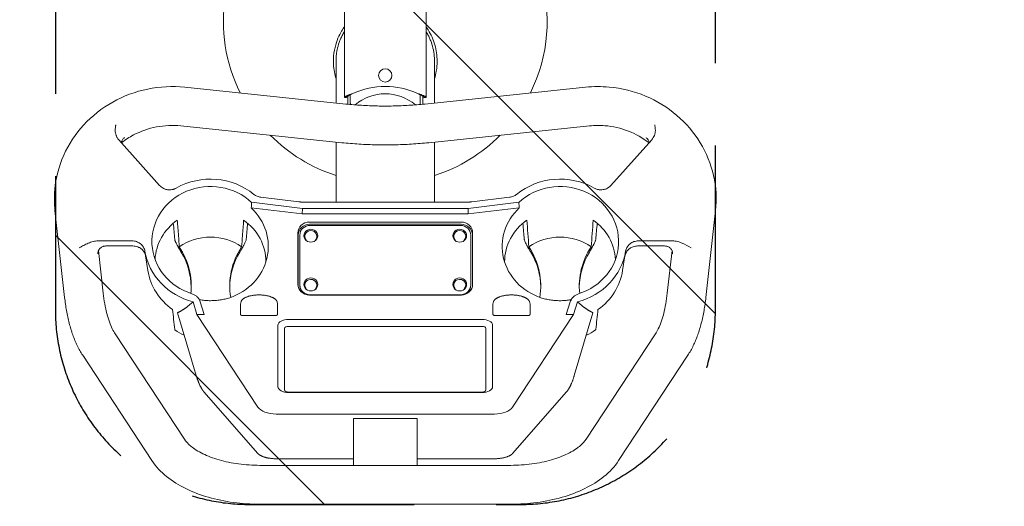
# Model space of a CAD drawing. Units: millimetres. Extents: x -4670 to 5311, y -3482 to 3363.
# Drawn here: x -3486 to -2725, y -1426 to -1050 of the extents above; entities that cross this region are included whole.
import ezdxf

# ---------------------------------------------------------------- set-up
doc = ezdxf.new("R2010")
doc.units = ezdxf.units.MM
doc.header["$LTSCALE"] = 20
doc.linetypes.add('HIDDEN', pattern=[9.525, 6.35, -3.175])
for name, color, linetype in [('2d', 230, 'Continuous'), ('ASTMF3101-SafetyZone', 64, 'HIDDEN'), ('ASTMF3101-TrainingEnvelope', 222, 'HIDDEN'), ('ASTMF3101-TrainingEnvelope_Hatch', 222, 'HIDDEN')]:
    doc.layers.add(name, color=color, linetype=linetype)

msp = doc.modelspace()

# ---------------------------------------------------------------- hatches: boundary and pattern name
at = {"layer": 'ASTMF3101-TrainingEnvelope_Hatch'}
h = msp.add_hatch(dxfattribs=at)
h.set_pattern_fill('ANSI31', color=256, scale=100, angle=-90)
h.set_pattern_definition([(315, (-3203.2, -1022.8), (224.5, 224.5), [])])
h.paths.add_polyline_path([(-3098.23, -1424.37, 0.414214), (-2948.23, -1274.37), (-2948.23, -599.53, 0.414214), (-3098.23, -449.53), (-3308.01, -449.53, 0.414214), (-3458.01, -599.53), (-3458.01, -1274.37, 0.414214), (-3308.01, -1424.37)])

# ---------------------------------------------------------------- linework, layer by layer
at = {"layer": '2d', "lineweight": 0}
for p, q in [((-3234.71, -1110.41), (-3234.71, -1005.8)), ((-3171.71, -1005.8), (-3171.71, -1110.41)), ((-3241.26, -1082.46), (-3241.26, -1114.54)), ((-3165.16, -1114.54), (-3165.16, -1082.46)), ((-3233.65, -1115.33), (-3357.92, -1102.39)), ((-3172.77, -1115.33), (-3048.5, -1102.39)), ((-3232.21, -1109.25), (-3232.21, -1115.48)), ((-3230.21, -1114.82), (-3230.21, -1108.11)), ((-3176.21, -1114.82), (-3176.21, -1108.11)), ((-3174.21, -1109.25), (-3174.21, -1115.48)), ((-3236.76, -1145.17), (-3361.03, -1132.22)), ((-3169.66, -1145.17), (-3045.4, -1132.22)), ((-3377.54, -1178.2), (-3409.09, -1142.86)), ((-3241.26, -1144.7), (-3241.26, -1191.18)), ((-3165.16, -1191.18), (-3165.16, -1144.7)), ((-3028.88, -1178.2), (-2997.33, -1142.86)), ((-3306.43, -1191.21), (-3267.25, -1195.88)), ((-3270.06, -1190.81), (-3299.23, -1187.34)), ((-3142.64, -1191.18), (-3263.78, -1191.18)), ((-3099.99, -1191.21), (-3139.17, -1195.88)), ((-3107.19, -1187.34), (-3136.36, -1190.81)), ((-3458.3, -1197.59), (-3450.87, -1264.54)), ((-3306.7, -1195.49), (-3267.29, -1200.19)), ((-3267.29, -1200.19), (-3267.25, -1195.88)), ((-3139.14, -1200.19), (-3267.29, -1200.19)), ((-3267.25, -1195.88), (-3139.17, -1195.88)), ((-3139.14, -1200.19), (-3139.17, -1195.88)), ((-3099.72, -1195.49), (-3139.14, -1200.19)), ((-2948.12, -1197.59), (-2955.56, -1264.54)), ((-3144.71, -1206.44), (-3261.71, -1206.44)), ((-3144.71, -1208.12), (-3261.71, -1208.12)), ((-3145.21, -1208.98), (-3261.21, -1208.98)), ((-3270.71, -1214.9), (-3270.71, -1254.36)), ((-3270.49, -1216.37), (-3270.49, -1255.83)), ((-3269.21, -1216.49), (-3269.21, -1255.36)), ((-3137.21, -1255.36), (-3137.21, -1216.49)), ((-3135.94, -1255.83), (-3135.94, -1216.37)), ((-3135.71, -1254.36), (-3135.71, -1214.9)), ((-3425.52, -1220.99), (-3425.52, -1220.99)), ((-3424.97, -1220.98), (-3398.77, -1220.98)), ((-3265.36, -1217.48), (-3265.36, -1217.42)), ((-3256.06, -1217.48), (-3256.06, -1217.42)), ((-3150.36, -1217.48), (-3150.36, -1217.42)), ((-3141.06, -1217.48), (-3141.06, -1217.42)), ((-2981.45, -1220.98), (-3007.65, -1220.98)), ((-2980.9, -1220.99), (-2980.9, -1220.99)), ((-3425.09, -1230.99), (-3425.1, -1230.93)), ((-3424.69, -1228.41), (-3421.05, -1261.23)), ((-3418.94, -1224.89), (-3398.15, -1224.89)), ((-2987.49, -1224.89), (-3008.27, -1224.89)), ((-2981.73, -1228.41), (-2985.37, -1261.23)), ((-2981.32, -1230.93), (-2981.33, -1230.99)), ((-3386.54, -1243.81), (-3388.3, -1232.48)), ((-3019.88, -1243.81), (-3018.13, -1232.48)), ((-3265.36, -1255.07), (-3265.36, -1255.01)), ((-3256.06, -1255.07), (-3256.06, -1255.01)), ((-3150.36, -1255.07), (-3150.36, -1255.01)), ((-3141.06, -1255.07), (-3141.06, -1255.01)), ((-3351.59, -1267.96), (-3348.68, -1277.71)), ((-3343.01, -1277.71), (-3346.09, -1268.04)), ((-3314.59, -1267.87), (-3315.09, -1269.75)), ((-3315.09, -1269.82), (-3315.09, -1277.54)), ((-3286.83, -1267.87), (-3286.33, -1269.75)), ((-3286.33, -1269.82), (-3286.33, -1277.54)), ((-3261.71, -1262.82), (-3144.71, -1262.82)), ((-3261.21, -1262.54), (-3145.21, -1262.54)), ((-3119.59, -1267.87), (-3120.09, -1269.75)), ((-3120.09, -1269.82), (-3120.09, -1277.54)), ((-3091.83, -1267.87), (-3091.33, -1269.75)), ((-3091.33, -1269.82), (-3091.33, -1277.54)), ((-3063.41, -1277.71), (-3060.33, -1268.04)), ((-3057.74, -1277.71), (-3054.83, -1267.96)), ((-3363.64, -1276.5), (-3363.51, -1276.29)), ((-3349.22, -1324.81), (-3363.64, -1276.5)), ((-3057.2, -1324.81), (-3042.78, -1276.5)), ((-3042.78, -1276.5), (-3042.92, -1276.29)), ((-3348.68, -1277.71), (-3343.01, -1277.71)), ((-3348.68, -1277.71), (-3301.59, -1349.26)), ((-3313.08, -1278.62), (-3288.34, -1278.62)), ((-3277.91, -1281.62), (-3128.51, -1281.62)), ((-3118.08, -1278.62), (-3093.34, -1278.62)), ((-3104.83, -1349.26), (-3057.74, -1277.71)), ((-3063.41, -1277.71), (-3057.74, -1277.71)), ((-3411.86, -1292.78), (-3358.36, -1374.08)), ((-3286.11, -1333.54), (-3286.11, -1286.02)), ((-3280.91, -1288.55), (-3280.91, -1336.07)), ((-3128.51, -1286.94), (-3277.91, -1286.94)), ((-3125.51, -1336.07), (-3125.51, -1288.55)), ((-3120.31, -1286.02), (-3120.31, -1333.54)), ((-2994.56, -1292.78), (-3048.06, -1374.08)), ((-3436.92, -1309.27), (-3383.42, -1390.57)), ((-2969.5, -1309.27), (-3023, -1390.57)), ((-3301.59, -1385.04), (-3343.26, -1337.46)), ((-3277.91, -1337.68), (-3128.51, -1337.68)), ((-3128.51, -1337.94), (-3277.91, -1337.94)), ((-3104.83, -1385.04), (-3063.16, -1337.46)), ((-3287.45, -1354.63), (-3118.97, -1354.63)), ((-3178.63, -1358), (-3227.79, -1358)), ((-3227.79, -1358), (-3227.79, -1394.19)), ((-3178.63, -1394.19), (-3178.63, -1358)), ((-3287.45, -1389.08), (-3227.79, -1389.08)), ((-3178.63, -1389.08), (-3118.97, -1389.08)), ((-3300.18, -1394.19), (-3106.24, -1394.19)), ((-3300.18, -1424.19), (-3106.24, -1424.19))]:
    msp.add_line(p, q, dxfattribs=at)
msp.add_circle((-3203.21, -1093.25), 5.14, dxfattribs=at)
for centre, radius, start, end in [((-3203.21, -1051.42), 125, 333.68796, 58.67215), ((-3203.21, -1051.42), 125, 136.72448, 206.31206), ((-3203.21, -1161.75), 60, 65.37568, 114.62432), ((-3203.21, -1143.44), 36, 49.6856, 130.3144), ((-3228.21, -1114.82), 2, 180, 205.72101), ((-3178.21, -1114.82), 2, 334.27899, 0), ((-3203.21, -1051.42), 125, 224.74454, 252.27793), ((-3203.21, -1051.42), 125, 287.72207, 315.25546)]:
    msp.add_arc(centre, radius, start, end, dxfattribs=at)
for centre, major_axis, ratio, start_param, end_param in [((-3338.21, -1221.47), (-51.25, 0), 0.939693, -2.284059, -1.028713), ((-3338.21, -1221.47), (-45.24, 0), 0.939693, -2.349675, 1.248973), ((-3068.21, -1221.47), (45.24, 0), 0.939693, -1.248973, 2.349675), ((-3338.21, -1225.23), (44.66, 0), 0.939693, -1.231405, 0.787561), ((-3068.21, -1225.23), (-44.66, 0), 0.939693, -0.787561, 1.231405), ((-3338.21, -1237.2), (-42.83, 0), 0.939693, -0.929393, -0.047431), ((-3338.21, -1237.2), (42.83, 0), 0.939693, 0.001643, 0.929393), ((-3261.71, -1214.9), (-9, 0), 0.939693, -1.570796, 0), ((-3261.71, -1216.37), (-8.77, 0), 0.939693, -1.570796, 0), ((-3261.21, -1216.49), (-8, 0), 0.939693, -1.570796, 0), ((-3145.21, -1216.49), (8, 0), 0.939693, 0, 1.570796), ((-3144.71, -1214.9), (9, 0), 0.939693, 0, 1.570796), ((-3144.71, -1216.37), (8.77, 0), 0.939693, 0, 1.570796), ((-3068.21, -1237.2), (-42.83, 0), 0.939693, -0.929393, -0.001643), ((-3068.21, -1237.2), (42.83, 0), 0.939693, 0.047431, 0.929393), ((-3338.21, -1255.67), (-40, 0), 0.939693, -2.216278, -0.925314), ((-3260.71, -1217.42), (4.65, 0), 0.939693, 0, 3.847527), ((-3145.71, -1217.42), (4.65, 0), 0.939693, 0, 3.847527), ((-3068.21, -1255.67), (-40, 0), 0.939693, -2.216278, -0.925314), ((-3260.71, -1217.42), (4.65, 0), 0.939693, -0.705935, 0), ((-3145.71, -1217.42), (4.65, 0), 0.939693, -0.705935, 0), ((-3338.21, -1221.47), (-51.25, 0), 0.939693, 0.156048, 1.306723), ((-3143.21, -1255.67), (60.13, 0), 0.939693, -0.157836, 0.560249), ((-3143.21, -1257.38), (60.13, 0), 0.939693, 0.015133, 0.51349), ((-2993.21, -1255.67), (-60.13, 0), 0.939693, -0.560249, 0.103568), ((-2993.21, -1257.38), (-60.13, 0), 0.939693, -0.51349, -0.015133), ((-3338.21, -1237.2), (-48.84, 0), 0.939693, 0.144491, 0.927425), ((-3261.71, -1254.36), (-9, 0), 0.939693, 0, 1.570796), ((-3260.71, -1255.01), (4.65, 0), 0.939693, 0, 3.847527), ((-3145.71, -1255.01), (4.65, 0), 0.939693, 0, 3.847527), ((-3144.71, -1254.36), (9, 0), 0.939693, -1.570796, 0), ((-3261.71, -1255.83), (-8.77, 0), 0.939693, 0, 0.056687), ((-3261.21, -1255.02), (-8, 0), 0.939693, 0, 1.570796), ((-3261.21, -1255.36), (-8, 0), 0.939693, 0, 1.417108), ((-3260.71, -1255.01), (4.65, 0), 0.939693, -0.705935, 0), ((-3145.21, -1255.02), (8, 0), 0.939693, -1.570796, 0), ((-3145.21, -1255.36), (8, 0), 0.939693, -1.417108, 0), ((-3145.71, -1255.01), (4.65, 0), 0.939693, -0.705935, 0), ((-3144.71, -1255.83), (8.77, 0), 0.939693, -0.056687, 0), ((-3277.91, -1288.55), (-3, 0), 0.537239, -1.570796, 0), ((-3128.51, -1288.55), (3, 0), 0.537239, 0, 1.570796), ((-3277.91, -1336.07), (-3, 0), 0.537239, 0, 1.570796), ((-3128.51, -1336.07), (3, 0), 0.537239, -1.570796, 0), ((-3287.45, -1346.57), (-15, 0), 0.537239, 0.339837, 1.570796), ((-3118.97, -1346.57), (15, 0), 0.537239, -1.570796, -0.339837)]:
    msp.add_ellipse(centre, major_axis=major_axis, ratio=ratio, start_param=start_param, end_param=end_param, dxfattribs=at)
at = {"layer": '2d', "lineweight": 0, "extrusion": (0, 0, -1)}
for centre, major_axis, ratio, start_param, end_param in [((-3068.21, -1221.47), (51.25, 0), 0.939693, -2.284059, -1.028713), ((-3260.71, -1216.96), (-5.35, 0), 0.939693, 0, 3.141593), ((-3145.71, -1216.96), (-5.35, 0), 0.939693, 0, 3.141593), ((-3260.71, -1216.96), (5.35, 0), 0.939693, 0, 3.141593), ((-3145.71, -1216.96), (5.35, 0), 0.939693, 0, 3.141593), ((-3413.21, -1255.67), (60.13, 0), 0.939693, -0.560249, 0.103568), ((-3413.21, -1257.38), (60.13, 0), 0.939693, -0.51349, -0.015133), ((-3263.21, -1255.67), (-60.13, 0), 0.939693, -0.157836, 0.560249), ((-3263.21, -1257.38), (-60.13, 0), 0.939693, 0.015133, 0.51349), ((-3068.21, -1221.47), (51.25, 0), 0.939693, 0.156048, 1.306723), ((-3068.21, -1237.2), (48.84, 0), 0.939693, 0.144491, 0.927425), ((-3260.71, -1254.55), (-5.35, 0), 0.939693, 0, 3.141593), ((-3260.71, -1254.55), (5.35, 0), 0.939693, 0, 3.141593), ((-3145.71, -1254.55), (-5.35, 0), 0.939693, 0, 3.141593), ((-3145.71, -1254.55), (5.35, 0), 0.939693, 0, 3.141593), ((-3277.91, -1286.02), (-8.2, 0), 0.537239, 0, 1.570796), ((-3128.51, -1286.02), (8.2, 0), 0.537239, -1.570796, 0), ((-3277.91, -1333.54), (-8.2, 0), 0.537239, -1.570796, 0), ((-3128.51, -1333.54), (8.2, 0), 0.537239, 0, 1.570796)]:
    msp.add_ellipse(centre, major_axis=major_axis, ratio=ratio, start_param=start_param, end_param=end_param, dxfattribs=at)
at = {"layer": '2d', "lineweight": 0}
for points, knots in [([(-3241.26, -1095.79), (-3241.36, -1095.46), (-3241.46, -1095.13), (-3242.59, -1091.1), (-3243.15, -1087.25), (-3243.43, -1076.35), (-3241.93, -1070.42), (-3238.69, -1061.64), (-3236.54, -1058.22), (-3235.01, -1056.04), (-3234.91, -1055.9), (-3234.71, -1055.62)], [-85.086019, -85.086019, -85.086019, -85.086019, -83.649886, -83.649886, -67.787821, -67.787821, -38.075503, -38.075503, -5.179185, -5.179185, -2.572126, -2.572126, -2.572126, -2.572126]), ([(-3171.71, -1055.62), (-3171.41, -1056.04), (-3170.76, -1056.94), (-3168.87, -1059.96), (-3167.89, -1061.83), (-3165.34, -1067.63), (-3164.18, -1071.74), (-3163.06, -1079.81), (-3162.91, -1084.66), (-3164.12, -1091.9), (-3164.57, -1093.86), (-3165.16, -1095.79)], [-288.787783, -288.787783, -288.787783, -288.787783, -282.556384, -282.556384, -273.370807, -273.370807, -255.05512, -255.05512, -238.260602, -238.260602, -232.024334, -232.024334, -232.024334, -232.024334]), ([(-3241.26, -1082.46), (-3241.26, -1081.44), (-3241.23, -1080.43), (-3241.09, -1078.42), (-3240.99, -1077.43), (-3240.72, -1075.46), (-3240.55, -1074.48), (-3239.96, -1071.59), (-3239.44, -1069.69), (-3238.46, -1066.91), (-3238.1, -1065.99), (-3237.52, -1064.62), (-3237.31, -1064.17), (-3236.89, -1063.27), (-3236.67, -1062.82), (-3235.9, -1061.34), (-3235.33, -1060.32), (-3234.71, -1059.34)], [0.15695758, 0.15695758, 0.15695758, 0.15695758, 0.15999258, 0.15999258, 0.16294009, 0.16294009, 0.1658876, 0.1658876, 0.17178261, 0.17178261, 0.17473012, 0.17473012, 0.17620388, 0.17620388, 0.17767763, 0.17767763, 0.18116039, 0.18116039, 0.18116039, 0.18116039]), ([(-3171.71, -1059.34), (-3171.09, -1060.33), (-3170.51, -1061.36), (-3169.51, -1063.29), (-3169.09, -1064.2), (-3168.31, -1066.02), (-3167.95, -1066.94), (-3166.97, -1069.74), (-3166.45, -1071.64), (-3165.86, -1074.54), (-3165.69, -1075.52), (-3165.49, -1077), (-3165.43, -1077.5), (-3165.34, -1078.49), (-3165.29, -1078.98), (-3165.19, -1080.47), (-3165.16, -1081.46), (-3165.16, -1082.46)], [0.0089821, 0.0089821, 0.0089821, 0.0089821, 0.01249915, 0.01249915, 0.01545087, 0.01545087, 0.01840259, 0.01840259, 0.02430604, 0.02430604, 0.02725777, 0.02725777, 0.02873363, 0.02873363, 0.03020949, 0.03020949, 0.03318251, 0.03318251, 0.03318251, 0.03318251]), ([(-3357.92, -1102.39), (-3367.5, -1101.39), (-3377.26, -1101.87), (-3396.18, -1105.76), (-3405.34, -1109.16), (-3422.1, -1118.55), (-3429.7, -1124.52), (-3442.51, -1138.43), (-3447.75, -1146.34), (-3455.31, -1163.27), (-3457.67, -1172.27), (-3458.96, -1186.78), (-3458.9, -1192.22), (-3458.3, -1197.59)], [1.444992, 1.444992, 1.444992, 1.444992, 1.769994, 1.769994, 2.095484, 2.095484, 2.419629, 2.419629, 2.740778, 2.740778, 3.058108, 3.058108, 3.245683, 3.245683, 3.245683, 3.245683]), ([(-2948.12, -1197.59), (-2947.12, -1188.6), (-2947.64, -1179.45), (-2951.63, -1161.7), (-2955.12, -1153.12), (-2964.73, -1137.34), (-2970.88, -1130.16), (-2985.23, -1117.92), (-2993.45, -1112.88), (-3011.15, -1105.48), (-3020.63, -1103.13), (-3036.31, -1101.71), (-3042.44, -1101.76), (-3048.5, -1102.39)], [6.179095, 6.179095, 6.179095, 6.179095, 6.492837, 6.492837, 6.808163, 6.808163, 7.126979, 7.126979, 7.449419, 7.449419, 7.774271, 7.774271, 7.979786, 7.979786, 7.979786, 7.979786]), ([(-3234.71, -1110.41), (-3234.71, -1110.41), (-3234.69, -1110.39), (-3234.63, -1110.3), (-3234.58, -1110.23), (-3234.52, -1110.15)], [0, 0, 0, 0, 0.000789307, 0.000789307, 0.001578614, 0.001578614, 0.001578614, 0.001578614]), ([(-3228.21, -1107.2), (-3228.94, -1107.45), (-3229.65, -1107.69), (-3230.68, -1108.06), (-3231.01, -1108.18), (-3231.64, -1108.43), (-3231.94, -1108.55), (-3232.51, -1108.8), (-3232.78, -1108.92), (-3233.26, -1109.17), (-3233.48, -1109.29), (-3233.87, -1109.53), (-3234.04, -1109.66), (-3234.33, -1109.9), (-3234.44, -1110.03), (-3234.52, -1110.15)], [0, 0, 0, 0, 0.002274369, 0.002274369, 0.003411554, 0.003411554, 0.004548738, 0.004548738, 0.005685923, 0.005685923, 0.006823108, 0.006823108, 0.007960292, 0.007960292, 0.009097477, 0.009097477, 0.009097477, 0.009097477]), ([(-3232.92, -1109.92), (-3233.01, -1110.04), (-3233.08, -1110.14), (-3233.18, -1110.27), (-3233.21, -1110.31), (-3233.21, -1110.33)], [0, 0, 0, 0, 0.000879824, 0.000879824, 0.001759649, 0.001759649, 0.001759649, 0.001759649]), ([(-3228.21, -1107.2), (-3228.73, -1107.43), (-3229.23, -1107.65), (-3229.96, -1107.99), (-3230.2, -1108.11), (-3230.66, -1108.33), (-3230.88, -1108.45), (-3231.3, -1108.67), (-3231.5, -1108.79), (-3231.87, -1109.01), (-3232.04, -1109.13), (-3232.35, -1109.35), (-3232.48, -1109.47), (-3232.73, -1109.69), (-3232.83, -1109.81), (-3232.92, -1109.92)], [0, 0, 0, 0, 0.001670435, 0.001670435, 0.002505653, 0.002505653, 0.00334087, 0.00334087, 0.004176088, 0.004176088, 0.005011305, 0.005011305, 0.005846523, 0.005846523, 0.006681741, 0.006681741, 0.006681741, 0.006681741]), ([(-3173.5, -1109.92), (-3173.59, -1109.81), (-3173.69, -1109.69), (-3173.94, -1109.47), (-3174.07, -1109.35), (-3174.38, -1109.13), (-3174.56, -1109.01), (-3174.92, -1108.79), (-3175.12, -1108.67), (-3175.74, -1108.34), (-3176.21, -1108.11), (-3176.94, -1107.77), (-3177.19, -1107.66), (-3177.69, -1107.43), (-3177.95, -1107.32), (-3178.21, -1107.2)], [0.001866618, 0.001866618, 0.001866618, 0.001866618, 0.002701314, 0.002701314, 0.003536011, 0.003536011, 0.004370707, 0.004370707, 0.005205404, 0.005205404, 0.006874797, 0.006874797, 0.007709493, 0.007709493, 0.00854419, 0.00854419, 0.00854419, 0.00854419]), ([(-3171.9, -1110.15), (-3171.98, -1110.03), (-3172.1, -1109.9), (-3172.38, -1109.66), (-3172.55, -1109.53), (-3172.94, -1109.29), (-3173.16, -1109.17), (-3173.65, -1108.92), (-3173.91, -1108.8), (-3174.48, -1108.55), (-3174.78, -1108.43), (-3175.42, -1108.18), (-3175.74, -1108.06), (-3176.42, -1107.82), (-3176.77, -1107.7), (-3177.48, -1107.45), (-3177.85, -1107.33), (-3178.21, -1107.2)], [0.001641463, 0.001641463, 0.001641463, 0.001641463, 0.002777181, 0.002777181, 0.003912898, 0.003912898, 0.005048615, 0.005048615, 0.006184332, 0.006184332, 0.007320049, 0.007320049, 0.008455766, 0.008455766, 0.009591484, 0.009591484, 0.010727201, 0.010727201, 0.010727201, 0.010727201]), ([(-3173.21, -1110.33), (-3173.21, -1110.31), (-3173.24, -1110.27), (-3173.34, -1110.14), (-3173.41, -1110.04), (-3173.5, -1109.92)], [0, 0, 0, 0, 0.000879155, 0.000879155, 0.00175831, 0.00175831, 0.00175831, 0.00175831]), ([(-3171.9, -1110.15), (-3171.84, -1110.23), (-3171.79, -1110.3), (-3171.73, -1110.39), (-3171.71, -1110.41), (-3171.71, -1110.41)], [0, 0, 0, 0, 0.000789345, 0.000789345, 0.00157869, 0.00157869, 0.00157869, 0.00157869]), ([(-3172.77, -1115.33), (-3176.8, -1115.75), (-3180.85, -1116.09), (-3188.97, -1116.59), (-3193.03, -1116.76), (-3201.17, -1116.93), (-3205.25, -1116.93), (-3213.39, -1116.76), (-3217.45, -1116.59), (-3225.57, -1116.09), (-3229.62, -1115.75), (-3233.65, -1115.33)], [1.4374286, 1.4374286, 1.4374286, 1.4374286, 1.4907757, 1.4907757, 1.5441228, 1.5441228, 1.5974699, 1.5974699, 1.6508169, 1.6508169, 1.704164, 1.704164, 1.704164, 1.704164]), ([(-3411.82, -1135.78), (-3411.8, -1135.06), (-3411.74, -1134.32), (-3411.62, -1133.21), (-3411.57, -1132.84), (-3411.49, -1132.28), (-3411.46, -1132.09), (-3411.41, -1131.72), (-3411.38, -1131.53), (-3411.35, -1131.34)], [0, 0, 0, 0, 0.002279523, 0.002279523, 0.003419285, 0.003419285, 0.003989166, 0.003989166, 0.004559047, 0.004559047, 0.004559047, 0.004559047]), ([(-3361.03, -1132.22), (-3367.28, -1131.57), (-3373.68, -1131.85), (-3386.08, -1134.23), (-3392.08, -1136.33), (-3400.91, -1140.97), (-3404.04, -1143), (-3406.94, -1145.27)], [1.4449917, 1.4449917, 1.4449917, 1.4449917, 1.7566013, 1.7566013, 2.0674854, 2.0674854, 2.2541901, 2.2541901, 2.2541901, 2.2541901]), ([(-2999.48, -1145.27), (-3004.22, -1141.56), (-3009.59, -1138.51), (-3021.18, -1133.99), (-3027.42, -1132.57), (-3037.62, -1131.77), (-3041.53, -1131.82), (-3045.4, -1132.22)], [7.1705878, 7.1705878, 7.1705878, 7.1705878, 7.4757166, 7.4757166, 7.7873662, 7.7873662, 7.9797862, 7.9797862, 7.9797862, 7.9797862]), ([(-2995.07, -1131.34), (-2995.04, -1131.53), (-2995.01, -1131.72), (-2994.96, -1132.09), (-2994.93, -1132.28), (-2994.85, -1132.84), (-2994.8, -1133.21), (-2994.68, -1134.32), (-2994.62, -1135.06), (-2994.6, -1135.78)], [-0.000015809, -0.000015809, -0.000015809, -0.000015809, 0.000554072, 0.000554072, 0.001123953, 0.001123953, 0.002263715, 0.002263715, 0.004543238, 0.004543238, 0.004543238, 0.004543238]), ([(-3409.09, -1142.86), (-3409.53, -1142.37), (-3409.92, -1141.84), (-3410.42, -1141), (-3410.57, -1140.72), (-3410.86, -1140.14), (-3410.99, -1139.84), (-3411.34, -1138.93), (-3411.52, -1138.31), (-3411.76, -1137.06), (-3411.83, -1136.43), (-3411.82, -1135.78)], [0, 0, 0, 0, 0.00203675, 0.00203675, 0.003055125, 0.003055125, 0.0040735, 0.0040735, 0.00611025, 0.00611025, 0.008147, 0.008147, 0.008147, 0.008147]), ([(-2994.6, -1135.78), (-2994.59, -1136.42), (-2994.66, -1137.06), (-2994.9, -1138.32), (-2995.09, -1138.94), (-2995.55, -1140.14), (-2995.83, -1140.72), (-2996.34, -1141.56), (-2996.52, -1141.83), (-2996.91, -1142.36), (-2997.11, -1142.61), (-2997.33, -1142.86)], [0, 0, 0, 0, 0.002036398, 0.002036398, 0.004072797, 0.004072797, 0.006109195, 0.006109195, 0.007127394, 0.007127394, 0.008145593, 0.008145593, 0.008145593, 0.008145593]), ([(-3404.61, -1141.21), (-3404.95, -1141.44), (-3405.25, -1141.7), (-3405.8, -1142.27), (-3406.05, -1142.58), (-3406.46, -1143.25), (-3406.63, -1143.6), (-3406.82, -1144.15), (-3406.88, -1144.34), (-3406.96, -1144.72), (-3407, -1144.93), (-3407.02, -1145.15), (-3407.02, -1145.17)], [0, 0, 0, 0, 0.001226404, 0.001226404, 0.002452808, 0.002452808, 0.003679213, 0.003679213, 0.004292415, 0.004292415, 0.004905617, 0.004984043, 0.004984043, 0.004984043, 0.004984043]), ([(-3169.66, -1145.17), (-3174.11, -1145.63), (-3178.57, -1146), (-3187.52, -1146.56), (-3192, -1146.75), (-3200.97, -1146.93), (-3205.45, -1146.93), (-3214.42, -1146.75), (-3218.9, -1146.56), (-3227.85, -1146), (-3232.31, -1145.63), (-3236.76, -1145.17)], [1.4374286, 1.4374286, 1.4374286, 1.4374286, 1.4907757, 1.4907757, 1.5441228, 1.5441228, 1.5974699, 1.5974699, 1.6508169, 1.6508169, 1.704164, 1.704164, 1.704164, 1.704164]), ([(-2999.4, -1145.17), (-2999.4, -1145.15), (-2999.4, -1145.13), (-2999.45, -1144.72), (-2999.53, -1144.35), (-2999.79, -1143.61), (-2999.96, -1143.25), (-3000.26, -1142.75), (-3000.38, -1142.59), (-3000.62, -1142.28), (-3000.75, -1142.13), (-3001.17, -1141.7), (-3001.47, -1141.44), (-3001.81, -1141.21)], [0.004828592, 0.004828592, 0.004828592, 0.004828592, 0.004904261, 0.004904261, 0.006130326, 0.006130326, 0.007356392, 0.007356392, 0.007969424, 0.007969424, 0.008582457, 0.008582457, 0.009808522, 0.009808522, 0.009808522, 0.009808522]), ([(-3372.15, -1181.32), (-3372.5, -1181.24), (-3372.86, -1181.14), (-3373.48, -1180.93), (-3373.76, -1180.83), (-3374.3, -1180.59), (-3374.56, -1180.46), (-3375.34, -1180.05), (-3375.82, -1179.73), (-3376.73, -1179.02), (-3377.15, -1178.63), (-3377.54, -1178.2)], [0.007737904, 0.007737904, 0.007737904, 0.007737904, 0.008840761, 0.008840761, 0.009724838, 0.009724838, 0.010608914, 0.010608914, 0.012377066, 0.012377066, 0.014145218, 0.014145218, 0.014145218, 0.014145218]), ([(-3028.88, -1178.2), (-3029.27, -1178.63), (-3029.69, -1179.02), (-3030.37, -1179.55), (-3030.6, -1179.72), (-3031.09, -1180.04), (-3031.34, -1180.19), (-3032.12, -1180.6), (-3032.65, -1180.83), (-3033.49, -1181.11), (-3033.77, -1181.19), (-3034.13, -1181.28), (-3034.2, -1181.3), (-3034.28, -1181.32)], [0, 0, 0, 0, 0.001768152, 0.001768152, 0.002652228, 0.002652228, 0.003536304, 0.003536304, 0.005304456, 0.005304456, 0.006188533, 0.006188533, 0.006412406, 0.006412406, 0.006412406, 0.006412406]), ([(-3364.65, -1180.22), (-3365.16, -1180.51), (-3365.7, -1180.75), (-3366.52, -1181.05), (-3366.8, -1181.13), (-3367.37, -1181.28), (-3367.66, -1181.35), (-3368.54, -1181.51), (-3369.13, -1181.56), (-3370.01, -1181.57), (-3370.31, -1181.56), (-3370.9, -1181.52), (-3371.2, -1181.49), (-3371.71, -1181.4), (-3371.93, -1181.36), (-3372.15, -1181.32)], [0, 0, 0, 0, 0.001768152, 0.001768152, 0.002652228, 0.002652228, 0.003536305, 0.003536305, 0.005304457, 0.005304457, 0.006188533, 0.006188533, 0.007072609, 0.007072609, 0.007737904, 0.007737904, 0.007737904, 0.007737904]), ([(-3299.23, -1187.34), (-3300.24, -1187.22), (-3301.21, -1186.96), (-3303.06, -1186.18), (-3303.91, -1185.68), (-3304.68, -1185.05)], [0, 0, 0, 0, 0.003017421, 0.003017421, 0.006034842, 0.006034842, 0.006034842, 0.006034842]), ([(-3101.74, -1185.05), (-3102.51, -1185.68), (-3103.36, -1186.18), (-3105.22, -1186.96), (-3106.19, -1187.22), (-3107.19, -1187.34)], [0, 0, 0, 0, 0.00301775, 0.00301775, 0.006035499, 0.006035499, 0.006035499, 0.006035499]), ([(-3034.28, -1181.32), (-3034.49, -1181.36), (-3034.71, -1181.4), (-3035.52, -1181.53), (-3036.11, -1181.57), (-3036.99, -1181.56), (-3037.29, -1181.55), (-3037.88, -1181.49), (-3038.17, -1181.45), (-3039.05, -1181.3), (-3039.62, -1181.15), (-3040.72, -1180.75), (-3041.26, -1180.51), (-3041.77, -1180.22)], [0.006412406, 0.006412406, 0.006412406, 0.006412406, 0.007072609, 0.007072609, 0.008840761, 0.008840761, 0.009724837, 0.009724837, 0.010608913, 0.010608913, 0.012377065, 0.012377065, 0.014145217, 0.014145217, 0.014145217, 0.014145217]), ([(-3439.45, -1226.33), (-3439.17, -1226.17), (-3438.89, -1226), (-3438.33, -1225.68), (-3438.06, -1225.51), (-3437.21, -1225.03), (-3436.65, -1224.72), (-3434.95, -1223.8), (-3433.79, -1223.23), (-3432, -1222.47), (-3431.39, -1222.24), (-3430.15, -1221.82), (-3429.51, -1221.63), (-3427.6, -1221.17), (-3426.3, -1220.98), (-3424.97, -1220.98)], [-0.00002468, -0.00002468, -0.00002468, -0.00002468, 0.00095644, 0.00095644, 0.00193756, 0.00193756, 0.00389981, 0.00389981, 0.0078243, 0.0078243, 0.00978654, 0.00978654, 0.01174879, 0.01174879, 0.01567328, 0.01567328, 0.01567328, 0.01567328]), ([(-3398.77, -1220.98), (-3398.17, -1220.98), (-3397.58, -1221.03), (-3396.71, -1221.17), (-3396.42, -1221.24), (-3395.85, -1221.38), (-3395.57, -1221.47), (-3394.73, -1221.76), (-3394.19, -1222), (-3393.43, -1222.42), (-3393.18, -1222.57), (-3392.7, -1222.89), (-3392.46, -1223.06), (-3391.78, -1223.61), (-3391.37, -1224), (-3390.81, -1224.65), (-3390.63, -1224.87), (-3390.3, -1225.33), (-3390.14, -1225.57), (-3389.71, -1226.3), (-3389.46, -1226.81), (-3389.08, -1227.85), (-3388.93, -1228.4), (-3388.84, -1228.96)], [0, 0, 0, 0, 0.00176815, 0.00176815, 0.00265223, 0.00265223, 0.0035363, 0.0035363, 0.00530446, 0.00530446, 0.00618853, 0.00618853, 0.00707261, 0.00707261, 0.00884076, 0.00884076, 0.00972484, 0.00972484, 0.01060891, 0.01060891, 0.01237707, 0.01237707, 0.01414522, 0.01414522, 0.01414522, 0.01414522]), ([(-3365.83, -1219.67), (-3365.82, -1219.89), (-3365.76, -1220.14), (-3365.64, -1220.58), (-3365.59, -1220.74), (-3365.47, -1221.06), (-3365.41, -1221.23), (-3365.19, -1221.76), (-3365.02, -1222.15), (-3364.62, -1222.98), (-3364.4, -1223.41), (-3364.04, -1224.08), (-3363.92, -1224.31), (-3363.66, -1224.78), (-3363.53, -1225.02), (-3363.12, -1225.74), (-3362.84, -1226.23), (-3362.27, -1227.21), (-3361.98, -1227.71), (-3361.4, -1228.68), (-3361.12, -1229.16), (-3360.84, -1229.63)], [0.03093768, 0.03093768, 0.03093768, 0.03093768, 0.03264188, 0.03264188, 0.03349398, 0.03349398, 0.03434608, 0.03434608, 0.03605028, 0.03605028, 0.03775448, 0.03775448, 0.03860658, 0.03860658, 0.03945868, 0.03945868, 0.04116288, 0.04116288, 0.04286708, 0.04286708, 0.04457128, 0.04457128, 0.04457128, 0.04457128]), ([(-3315.59, -1229.63), (-3315.44, -1229.39), (-3315.3, -1229.15), (-3315.02, -1228.67), (-3314.73, -1228.19), (-3314.44, -1227.71), (-3314.15, -1227.21), (-3314.01, -1226.97), (-3313.58, -1226.22), (-3313.3, -1225.74), (-3312.89, -1225.02), (-3312.76, -1224.79), (-3312.51, -1224.32), (-3312.38, -1224.08), (-3312.02, -1223.4), (-3311.8, -1222.97), (-3311.41, -1222.16), (-3311.23, -1221.76), (-3310.94, -1221.05), (-3310.83, -1220.73), (-3310.7, -1220.29), (-3310.67, -1220.15), (-3310.61, -1219.9), (-3310.6, -1219.78), (-3310.59, -1219.67)], [0.01217527, 0.01217527, 0.01217527, 0.01217527, 0.01302639, 0.01302639, 0.01387752, 0.01472865, 0.01472865, 0.01557977, 0.01557977, 0.01728203, 0.01728203, 0.01813315, 0.01813315, 0.01898428, 0.01898428, 0.02068653, 0.02068653, 0.02238878, 0.02238878, 0.02409103, 0.02409103, 0.02494216, 0.02494216, 0.02579329, 0.02579329, 0.02579329, 0.02579329]), ([(-3090.84, -1229.63), (-3090.98, -1229.39), (-3091.12, -1229.15), (-3091.41, -1228.67), (-3091.69, -1228.19), (-3091.98, -1227.71), (-3092.27, -1227.21), (-3092.41, -1226.97), (-3092.85, -1226.22), (-3093.12, -1225.74), (-3093.53, -1225.02), (-3093.66, -1224.79), (-3093.92, -1224.32), (-3094.04, -1224.08), (-3094.4, -1223.4), (-3094.62, -1222.97), (-3095.02, -1222.16), (-3095.19, -1221.76), (-3095.48, -1221.05), (-3095.59, -1220.73), (-3095.72, -1220.29), (-3095.76, -1220.15), (-3095.81, -1219.9), (-3095.82, -1219.78), (-3095.83, -1219.67)], [0.01217527, 0.01217527, 0.01217527, 0.01217527, 0.01302639, 0.01302639, 0.01387752, 0.01472865, 0.01472865, 0.01557977, 0.01557977, 0.01728203, 0.01728203, 0.01813315, 0.01813315, 0.01898428, 0.01898428, 0.02068653, 0.02068653, 0.02238878, 0.02238878, 0.02409103, 0.02409103, 0.02494216, 0.02494216, 0.02579329, 0.02579329, 0.02579329, 0.02579329]), ([(-3040.59, -1219.67), (-3040.61, -1219.89), (-3040.66, -1220.14), (-3040.78, -1220.58), (-3040.83, -1220.74), (-3040.95, -1221.06), (-3041.01, -1221.23), (-3041.23, -1221.76), (-3041.4, -1222.15), (-3041.8, -1222.98), (-3042.02, -1223.41), (-3042.38, -1224.08), (-3042.5, -1224.31), (-3042.76, -1224.78), (-3042.89, -1225.02), (-3043.3, -1225.74), (-3043.58, -1226.23), (-3044.15, -1227.21), (-3044.44, -1227.71), (-3045.02, -1228.68), (-3045.3, -1229.16), (-3045.59, -1229.63)], [0.03093768, 0.03093768, 0.03093768, 0.03093768, 0.03264188, 0.03264188, 0.03349398, 0.03349398, 0.03434608, 0.03434608, 0.03605028, 0.03605028, 0.03775448, 0.03775448, 0.03860658, 0.03860658, 0.03945868, 0.03945868, 0.04116288, 0.04116288, 0.04286708, 0.04286708, 0.04457128, 0.04457128, 0.04457128, 0.04457128]), ([(-3017.58, -1228.96), (-3017.49, -1228.4), (-3017.35, -1227.86), (-3017.06, -1227.08), (-3016.95, -1226.82), (-3016.71, -1226.31), (-3016.57, -1226.06), (-3016.14, -1225.33), (-3015.8, -1224.87), (-3015.24, -1224.23), (-3015.05, -1224.02), (-3014.63, -1223.62), (-3014.41, -1223.43), (-3013.73, -1222.88), (-3013.25, -1222.56), (-3012.49, -1222.14), (-3012.23, -1222.01), (-3011.69, -1221.77), (-3011.42, -1221.66), (-3010.58, -1221.37), (-3010.01, -1221.23), (-3008.85, -1221.03), (-3008.25, -1220.98), (-3007.65, -1220.98)], [0, 0, 0, 0, 0.00176815, 0.00176815, 0.00265223, 0.00265223, 0.0035363, 0.0035363, 0.00530446, 0.00530446, 0.00618853, 0.00618853, 0.00707261, 0.00707261, 0.00884076, 0.00884076, 0.00972484, 0.00972484, 0.01060891, 0.01060891, 0.01237707, 0.01237707, 0.01414522, 0.01414522, 0.01414522, 0.01414522]), ([(-2981.45, -1220.98), (-2980.12, -1220.98), (-2978.82, -1221.17), (-2976.91, -1221.63), (-2976.27, -1221.82), (-2975.03, -1222.24), (-2974.43, -1222.47), (-2971.44, -1223.73), (-2969.2, -1225.02), (-2966.97, -1226.33)], [0, 0, 0, 0, 0.00393952, 0.00393952, 0.00590928, 0.00590928, 0.00787903, 0.00787903, 0.01575807, 0.01575807, 0.01575807, 0.01575807]), ([(-3418.94, -1224.89), (-3419.36, -1224.89), (-3419.78, -1224.93), (-3420.39, -1225.04), (-3420.59, -1225.09), (-3421, -1225.21), (-3421.2, -1225.27), (-3421.78, -1225.5), (-3422.15, -1225.69), (-3422.85, -1226.13), (-3423.17, -1226.38), (-3423.76, -1226.95), (-3424.02, -1227.25), (-3424.36, -1227.76), (-3424.46, -1227.93), (-3424.64, -1228.29), (-3424.72, -1228.47), (-3424.86, -1228.84), (-3424.92, -1229.03), (-3425.02, -1229.41), (-3425.06, -1229.61), (-3425.13, -1230.2), (-3425.14, -1230.59), (-3425.09, -1230.99)], [0, 0, 0, 0, 0.00125376, 0.00125376, 0.00188064, 0.00188064, 0.00250752, 0.00250752, 0.00376129, 0.00376129, 0.00501505, 0.00501505, 0.00626881, 0.00626881, 0.00689569, 0.00689569, 0.00752257, 0.00752257, 0.00814946, 0.00814946, 0.00877634, 0.00877634, 0.0100301, 0.0100301, 0.0100301, 0.0100301]), ([(-3388.24, -1232.77), (-3388.34, -1232.22), (-3388.48, -1231.69), (-3388.88, -1230.65), (-3389.12, -1230.15), (-3389.71, -1229.18), (-3390.04, -1228.73), (-3390.6, -1228.09), (-3390.8, -1227.89), (-3391.22, -1227.5), (-3391.43, -1227.31), (-3392.11, -1226.77), (-3392.59, -1226.45), (-3393.35, -1226.04), (-3393.61, -1225.91), (-3394.14, -1225.67), (-3394.42, -1225.56), (-3395.25, -1225.28), (-3395.81, -1225.13), (-3396.97, -1224.94), (-3397.56, -1224.89), (-3398.15, -1224.89)], [0, 0, 0, 0, 0.00175577, 0.00175577, 0.00351153, 0.00351153, 0.0052673, 0.0052673, 0.00614518, 0.00614518, 0.00702306, 0.00702306, 0.00877883, 0.00877883, 0.00965671, 0.00965671, 0.01053459, 0.01053459, 0.01229036, 0.01229036, 0.01404612, 0.01404612, 0.01404612, 0.01404612]), ([(-3008.27, -1224.89), (-3008.86, -1224.89), (-3009.45, -1224.94), (-3010.6, -1225.13), (-3011.17, -1225.28), (-3012.28, -1225.66), (-3012.81, -1225.89), (-3013.57, -1226.31), (-3013.82, -1226.46), (-3014.3, -1226.78), (-3014.54, -1226.95), (-3015.21, -1227.49), (-3015.63, -1227.88), (-3016.19, -1228.51), (-3016.36, -1228.73), (-3016.7, -1229.19), (-3016.86, -1229.42), (-3017.3, -1230.15), (-3017.54, -1230.65), (-3017.94, -1231.68), (-3018.09, -1232.22), (-3018.18, -1232.77)], [0, 0, 0, 0, 0.00175577, 0.00175577, 0.00351153, 0.00351153, 0.0052673, 0.0052673, 0.00614518, 0.00614518, 0.00702306, 0.00702306, 0.00877883, 0.00877883, 0.00965671, 0.00965671, 0.01053459, 0.01053459, 0.01229036, 0.01229036, 0.01404612, 0.01404612, 0.01404612, 0.01404612]), ([(-2981.33, -1230.99), (-2981.29, -1230.59), (-2981.29, -1230.2), (-2981.39, -1229.42), (-2981.49, -1229.03), (-2981.77, -1228.28), (-2981.95, -1227.93), (-2982.4, -1227.26), (-2982.66, -1226.95), (-2983.25, -1226.38), (-2983.58, -1226.13), (-2984.27, -1225.69), (-2984.64, -1225.5), (-2985.23, -1225.27), (-2985.43, -1225.21), (-2985.83, -1225.09), (-2986.03, -1225.04), (-2986.65, -1224.93), (-2987.06, -1224.89), (-2987.49, -1224.89)], [0, 0, 0, 0, 0.00125489, 0.00125489, 0.00250978, 0.00250978, 0.00376466, 0.00376466, 0.00501955, 0.00501955, 0.00627444, 0.00627444, 0.00752933, 0.00752933, 0.00815677, 0.00815677, 0.00878422, 0.00878422, 0.01003911, 0.01003911, 0.01003911, 0.01003911]), ([(-3421.05, -1261.23), (-3420.73, -1264.08), (-3420.33, -1266.85), (-3419.39, -1272.12), (-3418.85, -1274.62), (-3417.64, -1279.31), (-3416.97, -1281.49), (-3415.57, -1285.46), (-3414.82, -1287.24), (-3413.33, -1290.37), (-3412.57, -1291.7), (-3411.86, -1292.78)], [5.0728123, 5.0728123, 5.0728123, 5.0728123, 5.2085174, 5.2085174, 5.3442226, 5.3442226, 5.4799277, 5.4799277, 5.6156328, 5.6156328, 5.7513379, 5.7513379, 5.7513379, 5.7513379]), ([(-3346.69, -1266.59), (-3346.8, -1266.38), (-3346.92, -1266.18), (-3347.24, -1265.66), (-3347.47, -1265.34), (-3347.95, -1264.74), (-3348.21, -1264.45), (-3348.77, -1263.92), (-3349.06, -1263.66), (-3349.68, -1263.19), (-3350.01, -1262.97), (-3351.03, -1262.36), (-3351.75, -1262.04), (-3352.52, -1261.8)], [0.001657269, 0.001657269, 0.001657269, 0.001657269, 0.002389178, 0.002389178, 0.003583767, 0.003583767, 0.004778356, 0.004778356, 0.005972945, 0.005972945, 0.007167534, 0.007167534, 0.009556712, 0.009556712, 0.009556712, 0.009556712]), ([(-3053.9, -1261.8), (-3054.67, -1262.04), (-3055.39, -1262.36), (-3056.4, -1262.96), (-3056.73, -1263.18), (-3057.36, -1263.66), (-3057.65, -1263.91), (-3058.2, -1264.45), (-3058.46, -1264.73), (-3058.95, -1265.33), (-3059.17, -1265.65), (-3059.5, -1266.18), (-3059.62, -1266.38), (-3059.73, -1266.59)], [0, 0, 0, 0, 0.002389178, 0.002389178, 0.003583766, 0.003583766, 0.004778355, 0.004778355, 0.005972944, 0.005972944, 0.007167533, 0.007167533, 0.007903102, 0.007903102, 0.007903102, 0.007903102]), ([(-2994.56, -1292.78), (-2993.85, -1291.7), (-2993.09, -1290.37), (-2991.6, -1287.24), (-2990.85, -1285.46), (-2989.45, -1281.49), (-2988.78, -1279.31), (-2987.58, -1274.62), (-2987.03, -1272.12), (-2986.09, -1266.85), (-2985.69, -1264.08), (-2985.37, -1261.23)], [0.5318474, 0.5318474, 0.5318474, 0.5318474, 0.6675525, 0.6675525, 0.8032576, 0.8032576, 0.9389627, 0.9389627, 1.0746679, 1.0746679, 1.210373, 1.210373, 1.210373, 1.210373]), ([(-3450.87, -1264.54), (-3450.48, -1268.03), (-3449.99, -1271.44), (-3448.8, -1278.09), (-3448.1, -1281.33), (-3446.49, -1287.58), (-3445.57, -1290.6), (-3443.52, -1296.38), (-3442.39, -1299.15), (-3439.86, -1304.42), (-3438.47, -1306.92), (-3436.92, -1309.27)], [5.0728123, 5.0728123, 5.0728123, 5.0728123, 5.2085174, 5.2085174, 5.3442226, 5.3442226, 5.4799277, 5.4799277, 5.6156328, 5.6156328, 5.7513379, 5.7513379, 5.7513379, 5.7513379]), ([(-3346.81, -1266.38), (-3346.38, -1266.45), (-3345.96, -1266.52), (-3344.33, -1266.76), (-3343.12, -1266.89), (-3340.68, -1267.06), (-3339.45, -1267.11), (-3338.21, -1267.11)], [0.006022636, 0.006022636, 0.006022636, 0.006022636, 0.007322981, 0.007322981, 0.010984472, 0.010984472, 0.014645962, 0.014645962, 0.014645962, 0.014645962]), ([(-3338.21, -1267.11), (-3337.57, -1267.11), (-3336.94, -1267.09), (-3335.67, -1267.05), (-3335.04, -1267.01), (-3333.15, -1266.87), (-3331.9, -1266.73), (-3329.43, -1266.36), (-3328.2, -1266.12), (-3325.76, -1265.55), (-3324.54, -1265.21), (-3323.34, -1264.81)], [0.01464596, 0.01464596, 0.01464596, 0.01464596, 0.01653195, 0.01653195, 0.01841794, 0.01841794, 0.02218992, 0.02218992, 0.02596189, 0.02596189, 0.02973387, 0.02973387, 0.02973387, 0.02973387]), ([(-3083.08, -1264.81), (-3081.88, -1265.21), (-3080.67, -1265.55), (-3078.22, -1266.12), (-3077, -1266.36), (-3074.52, -1266.73), (-3073.27, -1266.87), (-3070.75, -1267.06), (-3069.49, -1267.11), (-3068.21, -1267.11), (-3066.97, -1267.11), (-3065.75, -1267.06), (-3063.31, -1266.89), (-3062.09, -1266.76), (-3060.46, -1266.52), (-3060.04, -1266.45), (-3059.61, -1266.38)], [0, 0, 0, 0, 0.0037732, 0.0037732, 0.0075464, 0.0075464, 0.0113196, 0.0113196, 0.0150928, 0.0150928, 0.0150928, 0.01875415, 0.01875415, 0.02241551, 0.02241551, 0.02371519, 0.02371519, 0.02371519, 0.02371519]), ([(-2969.5, -1309.27), (-2967.95, -1306.92), (-2966.56, -1304.42), (-2964.03, -1299.15), (-2962.9, -1296.38), (-2960.85, -1290.6), (-2959.94, -1287.58), (-2958.32, -1281.33), (-2957.62, -1278.09), (-2956.43, -1271.44), (-2955.94, -1268.03), (-2955.56, -1264.54)], [0.5318474, 0.5318474, 0.5318474, 0.5318474, 0.6675525, 0.6675525, 0.8032576, 0.8032576, 0.9389627, 0.9389627, 1.0746679, 1.0746679, 1.210373, 1.210373, 1.210373, 1.210373]), ([(-3365.62, -1289.7), (-3365.64, -1289.69), (-3365.66, -1289.67), (-3365.76, -1289.56), (-3365.82, -1289.43), (-3365.83, -1289.26)], [0.028644504, 0.028644504, 0.028644504, 0.028644504, 0.029010934, 0.029010934, 0.030713939, 0.030713939, 0.030713939, 0.030713939]), ([(-3040.8, -1289.7), (-3040.78, -1289.69), (-3040.76, -1289.67), (-3040.66, -1289.56), (-3040.61, -1289.43), (-3040.59, -1289.26)], [0.028644504, 0.028644504, 0.028644504, 0.028644504, 0.029010934, 0.029010934, 0.030713939, 0.030713939, 0.030713939, 0.030713939]), ([(-3358.36, -1374.08), (-3357.3, -1375.69), (-3355.62, -1377.58), (-3350.84, -1381.45), (-3347.75, -1383.41), (-3340.41, -1387.01), (-3336.15, -1388.64), (-3326.81, -1391.33), (-3321.73, -1392.39), (-3311.16, -1393.82), (-3305.67, -1394.19), (-3300.18, -1394.19)], [3.48143, 3.48143, 3.48143, 3.48143, 3.727621, 3.727621, 3.973813, 3.973813, 4.220005, 4.220005, 4.466197, 4.466197, 4.712389, 4.712389, 4.712389, 4.712389]), ([(-3106.24, -1394.19), (-3100.75, -1394.19), (-3095.26, -1393.82), (-3084.69, -1392.39), (-3079.61, -1391.33), (-3070.28, -1388.64), (-3066.02, -1387.01), (-3058.67, -1383.41), (-3055.58, -1381.45), (-3050.81, -1377.58), (-3049.13, -1375.69), (-3048.06, -1374.08)], [4.712389, 4.712389, 4.712389, 4.712389, 4.958581, 4.958581, 5.204773, 5.204773, 5.450965, 5.450965, 5.697157, 5.697157, 5.943348, 5.943348, 5.943348, 5.943348]), ([(-3383.42, -1390.57), (-3380.38, -1395.19), (-3376.52, -1399.26), (-3367.68, -1406.41), (-3362.69, -1409.51), (-3351.83, -1414.82), (-3345.97, -1417.03), (-3333.61, -1420.59), (-3327.12, -1421.94), (-3313.81, -1423.73), (-3306.99, -1424.19), (-3300.18, -1424.19)], [3.48143, 3.48143, 3.48143, 3.48143, 3.727621, 3.727621, 3.973813, 3.973813, 4.220005, 4.220005, 4.466197, 4.466197, 4.712389, 4.712389, 4.712389, 4.712389]), ([(-3106.24, -1424.19), (-3099.43, -1424.19), (-3092.61, -1423.73), (-3079.31, -1421.94), (-3072.81, -1420.59), (-3060.46, -1417.03), (-3054.59, -1414.82), (-3043.73, -1409.51), (-3038.74, -1406.41), (-3029.9, -1399.26), (-3026.04, -1395.19), (-3023, -1390.57)], [4.712389, 4.712389, 4.712389, 4.712389, 4.958581, 4.958581, 5.204773, 5.204773, 5.450965, 5.450965, 5.697157, 5.697157, 5.943348, 5.943348, 5.943348, 5.943348])]:
    msp.add_open_spline(points, degree=3, knots=knots, dxfattribs=at)
for points in [[(-3233.21, -1110.33), (-3233.71, -1110.37), (-3234.21, -1110.39), (-3234.71, -1110.41)], [(-3234.71, -1110.41), (-3234.71, -1110.41), (-3234.71, -1110.41), (-3234.71, -1110.41)], [(-3233.21, -1110.33), (-3233.21, -1110.33), (-3233.21, -1110.33), (-3233.21, -1110.33)], [(-3173.21, -1110.33), (-3173.21, -1110.33), (-3173.21, -1110.33), (-3173.21, -1110.33)], [(-3171.71, -1110.41), (-3172.21, -1110.39), (-3172.71, -1110.37), (-3173.21, -1110.33)], [(-3171.71, -1110.41), (-3171.71, -1110.41), (-3171.71, -1110.41), (-3171.71, -1110.41)], [(-3001.81, -1141.21), (-3001.8, -1141.22), (-3001.8, -1141.22), (-3001.8, -1141.22)], [(-3306.7, -1195.49), (-3306.61, -1194.07), (-3306.52, -1192.64), (-3306.43, -1191.21)], [(-3099.72, -1195.49), (-3099.81, -1194.07), (-3099.9, -1192.64), (-3099.99, -1191.21)], [(-3366.9, -1207.32), (-3366.71, -1209.49), (-3366.52, -1211.66), (-3366.33, -1213.83)], [(-3363.84, -1204.96), (-3363.52, -1208.97), (-3363.21, -1213), (-3362.91, -1217.02)], [(-3313.51, -1217.02), (-3313.21, -1213), (-3312.9, -1208.97), (-3312.58, -1204.96)], [(-3310.09, -1213.83), (-3309.9, -1211.66), (-3309.71, -1209.49), (-3309.52, -1207.32)], [(-3096.9, -1207.32), (-3096.71, -1209.49), (-3096.52, -1211.66), (-3096.33, -1213.83)], [(-3092.27, -1225.65), (-3092.78, -1218.74), (-3093.3, -1211.84), (-3093.84, -1204.96)], [(-3042.58, -1204.96), (-3043.12, -1211.84), (-3043.64, -1218.74), (-3044.15, -1225.65)], [(-3040.09, -1213.83), (-3039.9, -1211.66), (-3039.71, -1209.49), (-3039.52, -1207.32)], [(-3366.33, -1213.83), (-3366.17, -1215.78), (-3366, -1217.73), (-3365.83, -1219.67)], [(-3310.59, -1219.67), (-3310.42, -1217.73), (-3310.26, -1215.78), (-3310.09, -1213.83)], [(-3096.33, -1213.83), (-3096.17, -1215.78), (-3096, -1217.73), (-3095.83, -1219.67)], [(-3040.59, -1219.67), (-3040.42, -1217.73), (-3040.26, -1215.78), (-3040.09, -1213.83)], [(-3362.91, -1217.02), (-3362.7, -1219.9), (-3362.48, -1222.77), (-3362.27, -1225.65)], [(-3314.15, -1225.65), (-3313.94, -1222.77), (-3313.73, -1219.9), (-3313.51, -1217.02)], [(-3346.09, -1268.04), (-3346.25, -1267.54), (-3346.45, -1267.05), (-3346.69, -1266.59)], [(-3059.73, -1266.59), (-3059.97, -1267.05), (-3060.17, -1267.54), (-3060.33, -1268.04)], [(-3365.83, -1289.26), (-3366.38, -1284.16), (-3366.94, -1279.05), (-3367.51, -1273.92)], [(-3038.91, -1273.92), (-3039.49, -1279.05), (-3040.05, -1284.16), (-3040.59, -1289.26)], [(-3358.47, -1293.82), (-3360.97, -1292.66), (-3363.37, -1291.28), (-3365.62, -1289.7)], [(-3040.8, -1289.7), (-3043.05, -1291.28), (-3045.45, -1292.66), (-3047.95, -1293.82)]]:
    msp.add_open_spline(points, degree=3, dxfattribs=at)
for points, weights in [([(-3263.78, -1191.18), (-3265.88, -1191.18), (-3267.98, -1191.06), (-3270.06, -1190.81)], [1, 0.998678369526, 0.998678369526, 1]), ([(-3136.36, -1190.81), (-3138.44, -1191.06), (-3140.54, -1191.18), (-3142.64, -1191.18)], [1, 0.998678369526, 0.998678369526, 1]), ([(-3351.59, -1267.96), (-3355.87, -1271.87), (-3359.86, -1274.66), (-3363.51, -1276.29)], [1, 0.995444902123, 0.995444902123, 1]), ([(-3315.09, -1269.75), (-3315.09, -1269.78), (-3315.09, -1269.8), (-3315.09, -1269.82)], [1, 0.999986537126, 0.999986537126, 1]), ([(-3314.59, -1267.87), (-3313.77, -1264.77), (-3308.2, -1262.69), (-3300.71, -1262.68)], [1, 0.830558344562, 0.830558344562, 1]), ([(-3300.71, -1262.68), (-3293.23, -1262.69), (-3287.66, -1264.77), (-3286.83, -1267.87)], [1, 0.830558344582, 0.830558344582, 1]), ([(-3286.33, -1269.82), (-3286.33, -1269.8), (-3286.33, -1269.78), (-3286.33, -1269.75)], [1, 0.999986537126, 0.999986537126, 1]), ([(-3120.09, -1269.75), (-3120.09, -1269.78), (-3120.09, -1269.8), (-3120.09, -1269.82)], [1, 0.999986537126, 0.999986537126, 1]), ([(-3119.59, -1267.87), (-3118.77, -1264.77), (-3113.2, -1262.69), (-3105.71, -1262.68)], [1, 0.830558344562, 0.830558344562, 1]), ([(-3105.71, -1262.68), (-3098.23, -1262.69), (-3092.66, -1264.77), (-3091.83, -1267.87)], [1, 0.830558344582, 0.830558344582, 1]), ([(-3091.33, -1269.82), (-3091.33, -1269.8), (-3091.33, -1269.78), (-3091.33, -1269.75)], [1, 0.999986537126, 0.999986537126, 1]), ([(-3054.83, -1267.96), (-3050.55, -1271.87), (-3046.56, -1274.66), (-3042.92, -1276.29)], [1, 0.995444902123, 0.995444902123, 1]), ([(-3313.08, -1278.62), (-3314.26, -1278.62), (-3315.09, -1278.17), (-3315.09, -1277.54)], [1, 0.804737854124, 0.804737854124, 1]), ([(-3286.33, -1277.54), (-3286.33, -1278.17), (-3287.17, -1278.62), (-3288.34, -1278.62)], [1, 0.804737854124, 0.804737854124, 1]), ([(-3118.08, -1278.62), (-3119.26, -1278.62), (-3120.09, -1278.17), (-3120.09, -1277.54)], [1, 0.804737854124, 0.804737854124, 1]), ([(-3091.33, -1277.54), (-3091.33, -1278.17), (-3092.17, -1278.62), (-3093.34, -1278.62)], [1, 0.804737854124, 0.804737854124, 1]), ([(-3349.22, -1324.81), (-3347.5, -1330.56), (-3345.4, -1335.02), (-3343.26, -1337.46)], [1, 0.945851293325, 0.945851293325, 1]), ([(-3063.16, -1337.46), (-3061.02, -1335.02), (-3058.92, -1330.56), (-3057.2, -1324.81)], [1, 0.945851293325, 0.945851293325, 1]), ([(-3287.45, -1389.08), (-3294.03, -1389.08), (-3299.4, -1387.54), (-3301.59, -1385.04)], [1, 0.877664387285, 0.877664387285, 1]), ([(-3104.83, -1385.04), (-3107.02, -1387.54), (-3112.39, -1389.08), (-3118.97, -1389.08)], [1, 0.877664387285, 0.877664387285, 1])]:
    msp.add_rational_spline(points, weights, degree=3, dxfattribs=at)
at = {"layer": 'ASTMF3101-SafetyZone', "flags": 128}
msp.add_lwpolyline([(4328.09, 1044.91, -0.625284), (4507.08, -1493.11), (3641.06, -1993.11), (2775.03, -2493.11, -0.599852), (655.69, -1173.17), (633.06, -1173.17, -0.0129), (560.08, -1171.28, -0.060015), (226.12, -1226.35, -0.031121), (235.35, -1370.94), (236.79, -2304.54, -0.414665), (-928.21, -3471.34), (-1654.58, -3471.34, -0.413762), (-2819.58, -2308.14), (-2819.59, -2302.28, -0.066275), (-3098.23, -2339.37), (-3308.01, -2339.37, -0.414214), (-4373.01, -1274.37), (-4373.01, -599.53, -0.145889), (-4199.15, -16.36, -0.219448), (-4625.21, 907.65), (-4625.21, 1522.14, -0.414214), (-3410.21, 2737.14), (-3286.06, 2737.14), (-2794.44, 2737.32, -0.111894), (-2270.59, 2618.81, -0.250185), (-1261.12, 3157.64), (246.82, 3157.64, -0.041984), (449.79, 3140.57, -0.53195), (2564.73, 2123.54, -0.14623), (3226.17, 1655.42, -0.234844)], format="xyb", close=True, dxfattribs=at)
at = {"layer": 'ASTMF3101-TrainingEnvelope'}
msp.add_lwpolyline([(-2948.23, -1274.37), (-2948.23, -599.53, 0.414214), (-3098.23, -449.53), (-3308.01, -449.53, 0.414214), (-3458.01, -599.53), (-3458.01, -1274.37, 0.414214), (-3308.01, -1424.37), (-3098.23, -1424.37, 0.414214)], format="xyb", close=True, dxfattribs=at)

doc.saveas('drawing.dxf')
